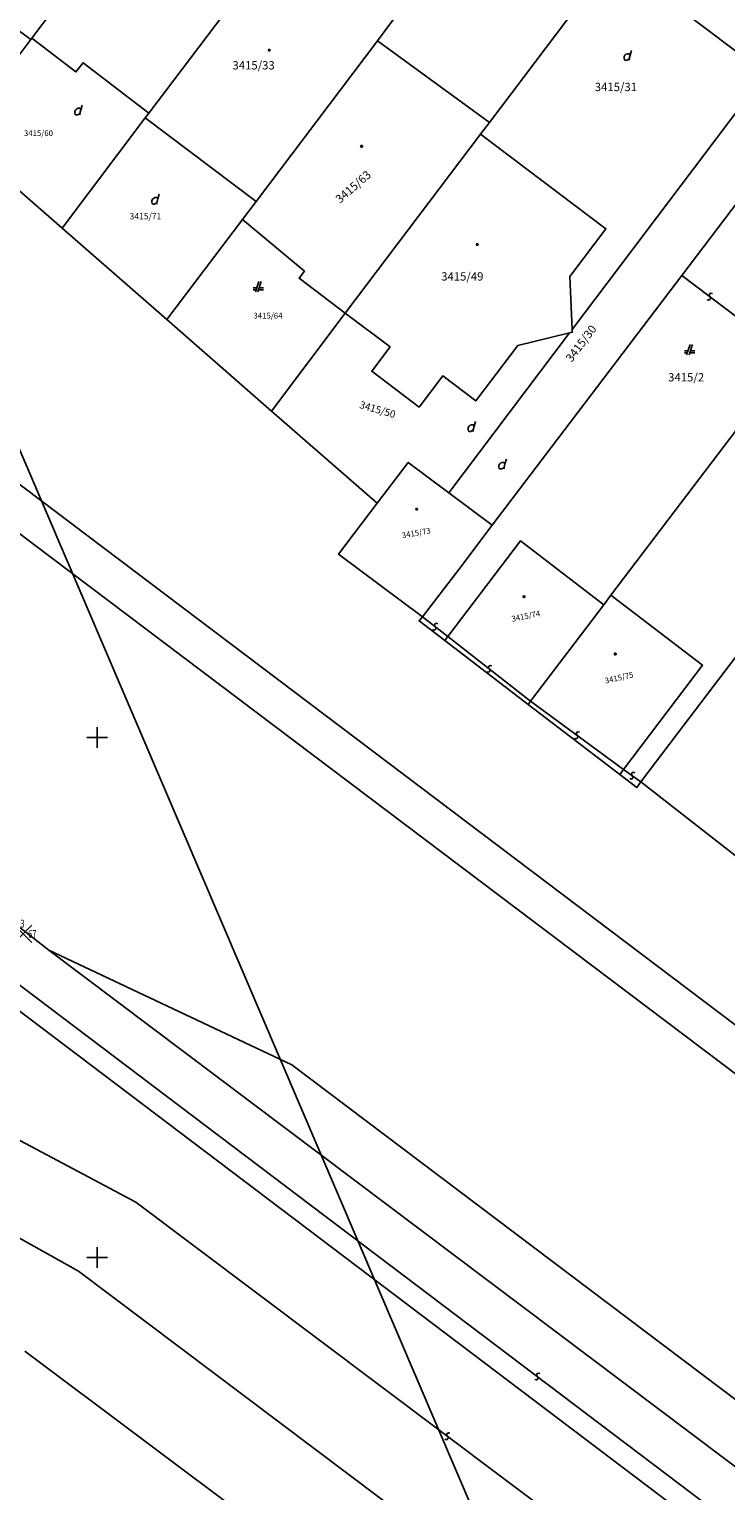
# Model space of a CAD drawing. Extents: x -577714 to -577103, y -1274852 to -1274366.
# Drawn here: x -577444 to -577404, y -1274623 to -1274539 of the extents above; entities that cross this region are included whole.
import ezdxf
from ezdxf.enums import TextEntityAlignment as Align

# ---------------------------------------------------------------- set-up
doc = ezdxf.new("R2010")
doc.units = 0
doc.header["$LTSCALE"] = 0.3
doc.header["$PDMODE"] = 3
doc.header["$PDSIZE"] = 0.5
doc.layers.get('0').update_dxf_attribs({"linetype": 'CONTINUOUS'})
for name, color, linetype in [('A4LIST', 2, 'CONTINUOUS'), ('BO', 7, 'CONTINUOUS'), ('CB', 7, 'CONTINUOUS'), ('HASIET', 7, 'CONTINUOUS'), ('KLADPAR', 253, 'CONTINUOUS'), ('VB', 10, 'CONTINUOUS'), ('ZAPPAR', 253, 'CONTINUOUS')]:
    doc.layers.add(name, color=color, linetype=linetype)
doc.styles.add('T', font='txt', dxfattribs={"width": 0.7, "height": 1.5})

# ---------------------------------------------------------------- blocks, each defined once
blk = doc.blocks.new('0')
at = {"layer": 'BO', "linetype": 'Continuous'}
blk.add_point((0, 0), dxfattribs=at)
at = {"linetype": 'Continuous', "style": 'T', "width": 0.7, "flags": 1}
blk.add_attdef('0', text='', height=1.5, dxfattribs=at).set_placement((0, 0), align=Align.MIDDLE)
at = {"layer": 'CB', "linetype": 'Continuous', "style": 'T', "width": 0.7}
blk.add_attdef('C', (-0.5, 1.25), '', height=1.5, dxfattribs=at)
at = {"layer": 'VB', "linetype": 'Continuous', "style": 'T', "width": 0.7}
blk.add_attdef('1', text='', height=1.5, dxfattribs=at).set_placement((-1, -0.75), align=Align.RIGHT)
blk.add_attdef('2', (1, -0.75), '', height=1.5, dxfattribs=at)
blk = doc.blocks.new('DVUR')
blk.add_line((0.63, 0.99), (0.9, 1.89))
blk.add_lwpolyline([(0.45, 0), (0.45, 0.27), (0.63, 0.99), (0.54, 1.17), (0.36, 1.26), (0.09, 1.26), (-0.18, 1.17), (-0.36, 0.99), (-0.54, 0.72), (-0.54, 0.36), (-0.45, 0.09), (-0.27, 0), (0, 0), (0.18, 0.09), (0.45, 0.27)])
blk = doc.blocks.new('402')
blk.add_lwpolyline([(0.09, 0.15), (0.18, 0), (0.09, -0.15), (-0.09, -0.15), (-0.18, 0), (-0.09, 0.15), (0.09, 0.15)])
blk = doc.blocks.new('CESTA')
for p, q in [((-0.32, 0.8), (-1, 0.8)), ((-1, 0.4), (-0.46, 0.4)), ((0.1, 2), (-0.6, 0)), ((-0.1, 0), (0.5, 2)), ((0.02, 0.4), (1, 0.4)), ((1, 0.8), (0.14, 0.8))]:
    blk.add_line(p, q)
blk = doc.blocks.new('2182')
blk.add_lwpolyline([(0.05, 0.75), (-0.26, 0.64), (-0.37, 0.34), (-0.23, 0.09), (0.27, -0.11), (0.37, -0.41), (0.21, -0.68), (-0.05, -0.75)])
blk = doc.blocks.new('hs')
at = {"layer": 'HASIET', "linetype": 'Continuous'}
for p, q in [((-2, 0), (2, 0)), ((0, 2), (0, -2))]:
    blk.add_line(p, q, dxfattribs=at)

msp = doc.modelspace()

# ---------------------------------------------------------------- linework, layer by layer
at = {"layer": 'A4LIST', "flags": 128}
msp.add_lwpolyline([(-577544.039, -1274557.175), (-577494.504, -1274673.029), (-577412.578, -1274638.001), (-577462.113, -1274522.146)], close=True, dxfattribs=at)
at = {"layer": 'KLADPAR', "linetype": 'Continuous'}
for points in [[(-577104.315, -1274845.516), (-577129.8, -1274828.7), (-577171.3, -1274799.8), (-577189.48, -1274787.2), (-577194.45, -1274783.74), (-577217.5, -1274767.6), (-577287.27, -1274713.17), (-577289.89, -1274711.13), (-577294.43, -1274708.82), (-577294.67, -1274708.64), (-577340.56, -1274674.41), (-577343.32, -1274672.34), (-577488.46, -1274562.52), (-577489.74, -1274561.84), (-577491.13, -1274557.96), (-577501.69, -1274547.6), (-577521.36, -1274525.77), (-577533.47, -1274508.92), (-577547.55, -1274485.78), (-577558.55, -1274464.2), (-577567.9, -1274448.7)], [(-577437.91, -1274514.17), (-577430.59, -1274519.69), (-577429.39, -1274520.6), (-577435.51, -1274528.71), (-577436.28, -1274529.72), (-577442.74, -1274524.84), (-577444.92, -1274527.7), (-577447.87, -1274528.11), (-577447.4, -1274530.97), (-577449.95, -1274534.44), (-577446.09, -1274537.3), (-577446.46, -1274537.8), (-577443.84, -1274539.74), (-577448.07, -1274545.34), (-577458.23, -1274536.46), (-577460.35, -1274533.87), (-577460.23, -1274531.15), (-577459.08, -1274528.2)], [(-577342.93, -1274642.1), (-577457.9, -1274555.27), (-577471.51, -1274543.75), (-577470.56, -1274535.87)], [(-577470.56, -1274535.87), (-577471.51, -1274543.75), (-577457.9, -1274555.27), (-577342.93, -1274642.1), (-577324.02, -1274656.29), (-577319.43, -1274658.31), (-577315.17, -1274658.82), (-577312.47, -1274660.25), (-577305.17, -1274665.86), (-577276.68, -1274687.28), (-577168.95, -1274768.44), (-577146.36, -1274784.5), (-577113.48, -1274807.33), (-577106.13, -1274812.1), (-577104.315, -1274813.214)], [(-577458.23, -1274536.46), (-577448.07, -1274545.34), (-577442.03, -1274550.62), (-577435.98, -1274555.89), (-577429.95, -1274561.17), (-577423.85, -1274566.49), (-577426.09, -1274569.42), (-577421.24, -1274573.04), (-577421.43, -1274573.28), (-577419.95, -1274574.41), (-577415.14, -1274578.09), (-577409.86, -1274582.13), (-577408.87, -1274582.88), (-577408.64, -1274582.57), (-577402.42, -1274587.43)]]:
    msp.add_lwpolyline(points, dxfattribs=at)
for points in [[(-577428.31, -1274507.64), (-577423.97, -1274510.91), (-577422.27, -1274512.19), (-577421.72, -1274512.6), (-577421.27, -1274512.94), (-577424.54, -1274517.28), (-577427.8, -1274514.82), (-577430.02, -1274517.8), (-577416.5, -1274528.04), (-577410.99, -1274520.71), (-577408.77, -1274522.38), (-577392.46, -1274534.69), (-577396.24, -1274540.12), (-577401.45, -1274541.69), (-577410.23, -1274535.06), (-577416.62, -1274530.24), (-577423, -1274525.42), (-577429.39, -1274520.6), (-577430.59, -1274519.69), (-577437.91, -1274514.17), (-577428.31, -1274507.64)], [(-577449.95, -1274534.44), (-577447.4, -1274530.97), (-577447.87, -1274528.11), (-577444.92, -1274527.7), (-577442.74, -1274524.84), (-577436.28, -1274529.72), (-577443.77, -1274539.65), (-577443.84, -1274539.74), (-577446.46, -1274537.8), (-577446.09, -1274537.3), (-577449.95, -1274534.44)], [(-577437.02, -1274543.98), (-577440.82, -1274541.07), (-577441.23, -1274541.6), (-577443.77, -1274539.65), (-577436.28, -1274529.72), (-577435.51, -1274528.71), (-577429.13, -1274533.53), (-577429.33, -1274533.8), (-577437.02, -1274543.98)], [(-577416.62, -1274530.24), (-577410.23, -1274535.06), (-577417.38, -1274544.52), (-577423.84, -1274539.8), (-577422.95, -1274538.62), (-577416.62, -1274530.24)], [(-577437.23, -1274544.26), (-577437.02, -1274543.98), (-577429.33, -1274533.8), (-577422.95, -1274538.62), (-577423.84, -1274539.8), (-577430.84, -1274549.08), (-577437.23, -1274544.26)], [(-577410.23, -1274535.06), (-577401.45, -1274541.69), (-577412.61, -1274556.47), (-577412.73, -1274553.4), (-577410.66, -1274550.65), (-577417.89, -1274545.2), (-577417.38, -1274544.52), (-577410.23, -1274535.06)], [(-577437.02, -1274543.98), (-577437.23, -1274544.26), (-577442.03, -1274550.62), (-577448.07, -1274545.34), (-577443.84, -1274539.74), (-577443.77, -1274539.65), (-577441.23, -1274541.6), (-577440.82, -1274541.07), (-577437.02, -1274543.98)], [(-577423.84, -1274539.8), (-577417.38, -1274544.52), (-577417.89, -1274545.2), (-577425.69, -1274555.53), (-577428.36, -1274553.51), (-577428.05, -1274553.1), (-577431.62, -1274550.11), (-577430.84, -1274549.08), (-577423.84, -1274539.8)], [(-577396.24, -1274540.12), (-577390.18, -1274545.17), (-577391.63, -1274547.08), (-577391.99, -1274547.56), (-577399.27, -1274557.16), (-577400.21, -1274558.4), (-577410.37, -1274571.79), (-577410.78, -1274572.35), (-577415.59, -1274568.66), (-577419.77, -1274574.18), (-577419.95, -1274574.41), (-577421.43, -1274573.28), (-577421.24, -1274573.04), (-577419.15, -1274570.31), (-577417.21, -1274567.75), (-577406.27, -1274553.34), (-577398.05, -1274542.51), (-577396.24, -1274540.12)], [(-577401.45, -1274541.69), (-577396.24, -1274540.12), (-577398.05, -1274542.51), (-577406.27, -1274553.34), (-577417.21, -1274567.75), (-577419.72, -1274565.88), (-577412.76, -1274556.66), (-577412.6, -1274556.62), (-577412.61, -1274556.47), (-577401.45, -1274541.69)], [(-577435.98, -1274555.89), (-577442.03, -1274550.62), (-577437.23, -1274544.26), (-577430.84, -1274549.08), (-577431.62, -1274550.11), (-577435.98, -1274555.89)], [(-577425.69, -1274555.53), (-577417.89, -1274545.2), (-577410.66, -1274550.65), (-577412.73, -1274553.4), (-577412.61, -1274556.47), (-577412.6, -1274556.62), (-577412.76, -1274556.66), (-577415.74, -1274557.38), (-577418.16, -1274560.58), (-577420.06, -1274559.13), (-577421.43, -1274560.94), (-577424.16, -1274558.87), (-577423.11, -1274557.47), (-577425.69, -1274555.53)], [(-577390.18, -1274545.17), (-577383.86, -1274549.94), (-577385.93, -1274552.67), (-577394.15, -1274563.48), (-577406.58, -1274579.85), (-577408.64, -1274582.57), (-577408.87, -1274582.88), (-577409.86, -1274582.13), (-577409.64, -1274581.84), (-577405.08, -1274575.83), (-577410.37, -1274571.79), (-577400.21, -1274558.4), (-577399.27, -1274557.16), (-577391.99, -1274547.56), (-577391.63, -1274547.08), (-577390.18, -1274545.17)], [(-577425.69, -1274555.53), (-577429.95, -1274561.17), (-577435.98, -1274555.89), (-577431.62, -1274550.11), (-577428.05, -1274553.1), (-577428.36, -1274553.51), (-577425.69, -1274555.53)], [(-577383.86, -1274549.94), (-577383, -1274550.59), (-577377.55, -1274554.7), (-577379.49, -1274557.25), (-577380.27, -1274558.28), (-577386.81, -1274566.88), (-577387.72, -1274568.08), (-577398.66, -1274582.47), (-577400.29, -1274584.62), (-577402.42, -1274587.43), (-577408.64, -1274582.57), (-577406.58, -1274579.85), (-577394.15, -1274563.48), (-577385.93, -1274552.67), (-577383.86, -1274549.94)], [(-577425.69, -1274555.53), (-577423.11, -1274557.47), (-577424.16, -1274558.87), (-577421.43, -1274560.94), (-577420.06, -1274559.13), (-577418.16, -1274560.58), (-577415.74, -1274557.38), (-577412.76, -1274556.66), (-577419.72, -1274565.88), (-577422.06, -1274564.13), (-577423.85, -1274566.49), (-577429.95, -1274561.17), (-577425.69, -1274555.53)], [(-577343.32, -1274672.34), (-577380.24, -1274665.06), (-577383.77, -1274662.39), (-577394.44, -1274676.05), (-577388.95, -1274680.79), (-577397.66, -1274692.42), (-577400.74, -1274689.97), (-577401.94, -1274691.65), (-577409.58, -1274686.15), (-577413.77, -1274683.25), (-577415.75, -1274686.2), (-577483.9, -1274635.39), (-577489.02, -1274592.52), (-577502.29, -1274584.01), (-577488.46, -1274562.52), (-577343.32, -1274672.34)], [(-577422.06, -1274564.13), (-577419.72, -1274565.88), (-577417.21, -1274567.75), (-577419.15, -1274570.31), (-577421.24, -1274573.04), (-577426.09, -1274569.42), (-577423.85, -1274566.49), (-577422.06, -1274564.13)], [(-577415.59, -1274568.66), (-577410.78, -1274572.35), (-577415, -1274577.9), (-577415.14, -1274578.09), (-577419.95, -1274574.41), (-577419.77, -1274574.18), (-577415.59, -1274568.66)], [(-577410.37, -1274571.79), (-577405.08, -1274575.83), (-577409.64, -1274581.84), (-577409.86, -1274582.13), (-577415.14, -1274578.09), (-577415, -1274577.9), (-577410.78, -1274572.35), (-577410.37, -1274571.79)]]:
    msp.add_lwpolyline(points, close=True, dxfattribs=at)
at = {"layer": 'ZAPPAR', "linetype": 'Continuous'}
for p, q in [((-577406.27, -1274553.34), (-577403.05, -1274555.79)), ((-577459.34, -1274557.04), (-577325.29, -1274658.17)), ((-577483.14, -1274560.69), (-577442.79, -1274592.28)), ((-577342.57, -1274671.35), (-577486.66, -1274562.39)), ((-577421.24, -1274573.04), (-577419.77, -1274574.18)), ((-577419.77, -1274574.18), (-577415, -1274577.9)), ((-577415, -1274577.9), (-577409.64, -1274581.84)), ((-577409.64, -1274581.84), (-577408.64, -1274582.57)), ((-577428.78, -1274598.89), (-577442.79, -1274592.28)), ((-577442.79, -1274592.28), (-577340.99, -1274668.9)), ((-577401.83, -1274633.81), (-577437.77, -1274606.82)), ((-577405.18, -1274637.78), (-577441.08, -1274610.8)), ((-577444.18, -1274615.41), (-577408.9, -1274641.81))]:
    msp.add_line(p, q, dxfattribs=at)
for points in [[(-577343.32, -1274672.34), (-577342.57, -1274671.35), (-577341.68, -1274670.31), (-577340.99, -1274668.9), (-577341.13, -1274666.51), (-577342.78, -1274663.77), (-577428.78, -1274598.89)], [(-577437.77, -1274606.82), (-577445.64, -1274602.63), (-577455.92, -1274601.98), (-577463.99, -1274604.98), (-577469.23, -1274609.37), (-577472.88, -1274615), (-577474.82, -1274622.35), (-577474.29, -1274629.7), (-577478.64, -1274626.46), (-577481.63, -1274630.43)], [(-577441.08, -1274610.8), (-577446.26, -1274607.91), (-577453.7, -1274606.99), (-577460.38, -1274609), (-577465.46, -1274613.11), (-577468.55, -1274618.42), (-577469.52, -1274626.32), (-577466.93, -1274633.8), (-577463.81, -1274637.5)]]:
    msp.add_lwpolyline(points, dxfattribs=at)

# ---------------------------------------------------------------- block references
at = {"xscale": 0.3, "yscale": 0.3, "zscale": 0.3}
msp.add_blockref('0', (-577444.282, -1274591.34), dxfattribs=at).add_auto_attribs({'C': '3', '1': '214', '2': '67'})
at = {"layer": 'HASIET', "xscale": 0.3, "yscale": 0.3, "zscale": 0.3, "rotation": 180}
for p in [(-577440, -1274580), (-577440, -1274610)]:
    msp.add_blockref('hs', p, dxfattribs=at)
at = {"layer": 'KLADPAR', "linetype": 'Continuous', "xscale": 0.3, "yscale": 0.3, "zscale": 0.0003}
for name, p in [('402', (-577430.08, -1274540.35)), ('DVUR', (-577409.45, -1274540.93)), ('DVUR', (-577441.13, -1274544.08)), ('402', (-577424.75, -1274545.89)), ('DVUR', (-577436.69, -1274549.23)), ('402', (-577418.08, -1274551.56)), ('CESTA', (-577430.7, -1274554.29)), ('CESTA', (-577405.82, -1274557.93)), ('DVUR', (-577418.44, -1274562.34)), ('DVUR', (-577416.67, -1274564.51)), ('402', (-577421.57, -1274566.83)), ('402', (-577415.38, -1274571.88)), ('402', (-577410.12, -1274575.18))]:
    msp.add_blockref(name, p, dxfattribs=at)
at = {"layer": 'ZAPPAR', "linetype": 'Continuous', "zscale": 0.0003}
for p, xscale, yscale, rotation in [((-577404.66, -1274554.565), 0.2999999999999999, 0.2999999999999999, 322.747126), ((-577420.505, -1274573.61), 0.2999999999999999, 0.2999999999999999, 322.231464), ((-577417.385, -1274576.04), 0.3, 0.3, 322.059577), ((-577412.32, -1274579.87), 0.2999999999999999, 0.2999999999999999, 323.663858), ((-577409.14, -1274582.205), 0.2999999999999999, 0.2999999999999999, 323.8930419999999), ((-577414.615, -1274616.87), 0.3, 0.3, 142.8956739999999), ((-577419.8, -1274620.315), 0.2999999999999999, 0.2999999999999999, 143.067561)]:
    msp.add_blockref('2182', p, dxfattribs=dict(at, xscale=xscale, yscale=yscale, rotation=rotation))

# ---------------------------------------------------------------- texts
at = {"layer": 'KLADPAR', "linetype": 'Continuous'}
for s, height, p in [('3415/33', 0.48, (-577430.98, -1274540.98)), ('3415/31', 0.48, (-577410.08, -1274542.23)), ('3415/60', 0.33, (-577443.39, -1274544.97)), ('3415/71', 0.36, (-577437.22, -1274549.75)), ('3415/49', 0.48, (-577418.94, -1274553.16)), ('3415/64', 0.33, (-577430.15, -1274555.5)), ('3415/2', 0.48, (-577406.03, -1274558.98))]:
    msp.add_text(s, height=height, dxfattribs=at).set_placement(p, align=Align.TOP_CENTER)
for s, height, rotation, p in [('3415/63', 0.48, 40.966, (-577425.39, -1274548.05)), ('3415/30', 0.48, 52.827, (-577412.28, -1274557.12)), ('3415/50', 0.42, 343.717, (-577423.77, -1274560.88)), ('3415/73', 0.33, 10.141, (-577421.63, -1274568.04)), ('3415/74', 0.33, 11.402, (-577415.31, -1274572.84)), ('3415/75', 0.33, 12.376, (-577409.93, -1274576.39))]:
    msp.add_text(s, height=height, rotation=rotation, dxfattribs=at).set_placement(p, align=Align.TOP_CENTER)

doc.saveas('drawing.dxf')
